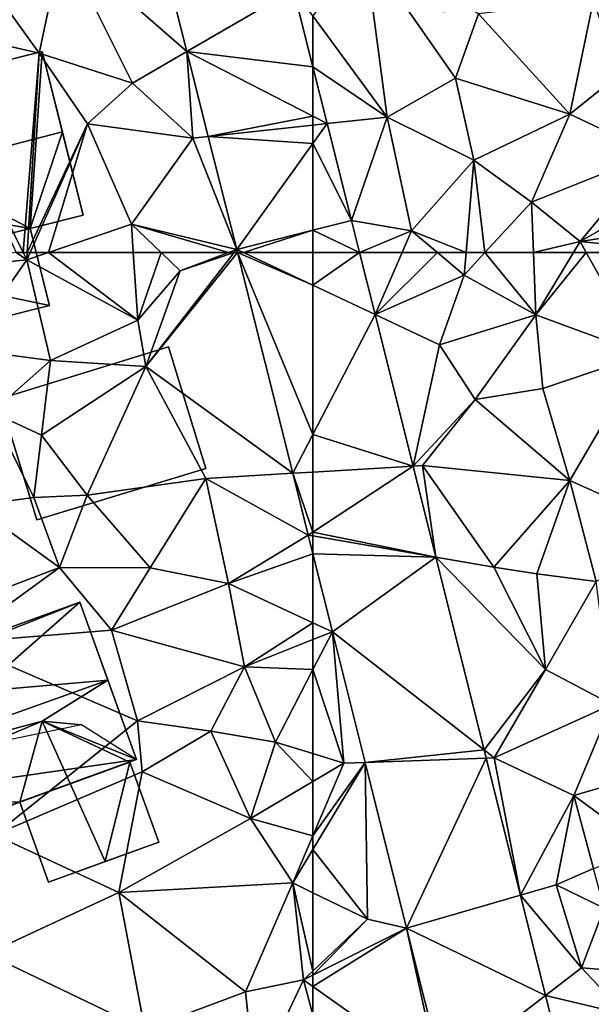
# Model space of a CAD drawing. Extents: x -1000 to 43, y -1020 to 15.
# Drawn here: x -890 to -861, y -663 to -613 of the extents above; entities that cross this region are included whole.
import ezdxf

# ---------------------------------------------------------------- set-up
doc = ezdxf.new("R2010")
doc.units = 0
doc.header["$MEASUREMENT"] = 0
for name, color, linetype in [('Bygninger_LOD2', 1, 'Continuous'), ('Terraen', 33, 'Continuous'), ('Terraen_vej', 33, 'Continuous')]:
    doc.layers.add(name, color=color, linetype=linetype)

# ---------------------------------------------------------------- blocks, each defined once
blk = doc.blocks.new('1km_6224_572_Flyttet_X-573000m_Y-6225000m_ACAD_1_FMEBLOCK5')
at = {"layer": 'Terraen', "color": 9, "true_color": 0xbbbbbb}
for points in [[(-57.98, 62.5, 35.532), (-60.134, 62.5, 35.546), (-59.349, 59.366, 35.425)], [(-59.349, 59.366, 35.425), (-54.84, 61.36, 35.79), (-56.194, 62.5, 35.678)], [(-57.98, 62.5, 35.532), (-59.349, 59.366, 35.425), (-56.194, 62.5, 35.678)], [(-56.194, 62.5, 35.678), (-54.84, 61.36, 35.79), (-54.744, 62.5, 35.78)], [(-54.744, 62.5, 35.78), (-54.84, 61.36, 35.79), (-53.783, 62.5, 35.679)], [(-53.783, 62.5, 35.679), (-54.84, 61.36, 35.79), (-51.21, 59.35, 34.9)], [(-53.783, 62.5, 35.679), (-51.21, 59.35, 34.9), (-51.326, 62.5, 35.193)], [(-51.326, 62.5, 35.193), (-51.21, 59.35, 34.9), (-49.308, 62.5, 35.146)], [(-49.308, 62.5, 35.146), (-51.21, 59.35, 34.9), (-48.656, 62.5, 35.161)], [(-51.21, 59.35, 34.9), (-45.76, 57.33, 34.89), (-48.656, 62.5, 35.161)], [(-48.656, 62.5, 35.161), (-45.76, 57.33, 34.89), (-43.537, 62.5, 35.147)], [(-59.349, 59.366, 35.425), (-59.349, 59.366, 35.425), (-54.84, 61.36, 35.79)], [(-56.08, 57.83, 35.27), (-54.84, 61.36, 35.79), (-59.349, 59.366, 35.425)], [(-56.08, 57.83, 35.27), (-51.21, 59.35, 34.9), (-54.84, 61.36, 35.79)], [(-57.425, 51.682, 35.127), (-56.08, 57.83, 35.27), (-59.349, 59.366, 35.425)], [(-59.349, 59.366, 35.425), (-56.08, 57.83, 35.27), (-59.349, 59.366, 35.425)], [(-54.28, 55.05, 35.19), (-51.21, 59.35, 34.9), (-56.08, 57.83, 35.27)], [(-54.28, 55.05, 35.19), (-50.85, 55.61, 34.86), (-51.21, 59.35, 34.9)], [(-45.76, 57.33, 34.89), (-51.21, 59.35, 34.9), (-50.85, 55.61, 34.86)], [(-54.28, 55.05, 35.19), (-56.08, 57.83, 35.27), (-57.425, 51.682, 35.127)], [(-49.48, 50.95, 34.82), (-45.76, 57.33, 34.89), (-50.85, 55.61, 34.86)], [(-43.62, 48.33, 34.88), (-45.76, 57.33, 34.89), (-49.48, 50.95, 34.82)], [(-49.48, 50.95, 34.82), (-50.85, 55.61, 34.86), (-54.28, 55.05, 35.19)], [(-57.425, 51.682, 35.127), (-54.28, 55.05, 35.19), (-57.425, 51.682, 35.127)], [(-56.95, 51.71, 34.88), (-54.28, 55.05, 35.19), (-57.425, 51.682, 35.127)], [(-49.48, 50.95, 34.82), (-54.28, 55.05, 35.19), (-56.95, 51.71, 34.88)], [(-56.271, 47.077, 34.949), (-56.95, 51.71, 34.88), (-57.425, 51.682, 35.127)], [(-57.425, 51.682, 35.127), (-56.95, 51.71, 34.88), (-57.425, 51.682, 35.127)], [(-53.33, 46.57, 34.75), (-56.95, 51.71, 34.88), (-56.271, 47.077, 34.949)], [(-53.33, 46.57, 34.75), (-49.48, 50.95, 34.82), (-56.95, 51.71, 34.88)], [(-53.33, 46.57, 34.75), (-51.16, 46.23, 35.11), (-49.48, 50.95, 34.82)], [(-48.16, 45.85, 34.81), (-49.48, 50.95, 34.82), (-51.16, 46.23, 35.11)], [(-48.16, 45.85, 34.81), (-43.62, 48.33, 34.88), (-49.48, 50.95, 34.82)], [(-61.51, 43.299, 34.769), (-62.5, 47.25, 34.942), (-62.5, 43.758, 34.762)], [(-56.271, 47.077, 34.949), (-53.33, 46.57, 34.75), (-56.271, 47.077, 34.949)], [(-53.828, 37.323, 34.571), (-50.72, 41.39, 34.91), (-56.271, 47.077, 34.949)], [(-56.271, 47.077, 34.949), (-50.72, 41.39, 34.91), (-53.33, 46.57, 34.75)], [(-56.271, 47.077, 34.949), (-53.33, 46.57, 34.75), (-56.271, 47.077, 34.949)], [(-50.72, 41.39, 34.91), (-51.16, 46.23, 35.11), (-53.33, 46.57, 34.75)], [(-50.72, 41.39, 34.91), (-48.16, 45.85, 34.81), (-51.16, 46.23, 35.11)], [(-47.36, 39.62, 34.85), (-48.16, 45.85, 34.81), (-50.72, 41.39, 34.91)], [(-62.5, 42.903, 34.736), (-61.51, 43.299, 34.769), (-62.5, 43.758, 34.762)], [(-60.93, 36.65, 34.27), (-61.51, 43.299, 34.769), (-62.5, 41.385, 34.588)], [(-62.5, 41.385, 34.588), (-61.51, 43.299, 34.769), (-62.5, 42.903, 34.736)], [(-61.51, 43.299, 34.769), (-60.93, 36.65, 34.27), (-59.855, 36.688, 34.48)], [(-62.5, 37.13, 34.256), (-60.93, 36.65, 34.27), (-62.5, 41.385, 34.588)], [(-53.31, 36.92, 34.2), (-50.72, 41.39, 34.91), (-53.828, 37.323, 34.571)], [(-53.31, 36.92, 34.2), (-47.36, 39.62, 34.85), (-50.72, 41.39, 34.91)], [(-53.31, 36.92, 34.2), (-49.29, 35.01, 34.44), (-47.36, 39.62, 34.85)], [(-44.36, 36.45, 34.64), (-47.36, 39.62, 34.85), (-49.29, 35.01, 34.44)], [(-62.5, 37.13, 34.256), (-62.5, 35.717, 34.091), (-60.93, 36.65, 34.27)], [(-53.724, 36.905, 34.555), (-53.31, 36.92, 34.2), (-53.828, 37.323, 34.571)], [(-53.828, 37.323, 34.571), (-53.31, 36.92, 34.2), (-53.828, 37.323, 34.571)], [(-51.985, 29.966, 34.286), (-53.31, 36.92, 34.2), (-53.724, 36.905, 34.555)], [(-49.29, 35.01, 34.44), (-53.31, 36.92, 34.2), (-51.985, 29.966, 34.286)], [(-62.5, 32.971, 33.955), (-62.5, 32.28, 33.953), (-59.855, 36.688, 34.48)], [(-62.5, 32.971, 33.955), (-59.855, 36.688, 34.48), (-60.93, 36.65, 34.27)], [(-59.73, 28.74, 33.98), (-59.855, 36.688, 34.48), (-62.5, 32.28, 33.953)], [(-62.5, 35.717, 34.091), (-62.5, 32.971, 33.955), (-60.93, 36.65, 34.27)], [(-59.855, 36.688, 34.48), (-59.73, 28.74, 33.98), (-57.751, 28.291, 34.113)], [(-45.56, 32.27, 34.25), (-44.36, 36.45, 34.64), (-49.29, 35.01, 34.44)], [(-51.985, 29.966, 34.286), (-49.29, 35.01, 34.44), (-51.985, 29.966, 34.286)], [(-50.18, 30.49, 34.25), (-49.29, 35.01, 34.44), (-51.985, 29.966, 34.286)], [(-50.18, 30.49, 34.25), (-48.29, 31.31, 34.05), (-49.29, 35.01, 34.44)], [(-48.29, 31.31, 34.05), (-45.56, 32.27, 34.25), (-49.29, 35.01, 34.44)], [(-62.5, 30.085, 33.812), (-59.73, 28.74, 33.98), (-62.5, 32.28, 33.953)], [(-47.74, 29.3, 34.9), (-48.29, 31.31, 34.05), (-50.18, 30.49, 34.25)], [(-51.985, 29.966, 34.286), (-50.18, 30.49, 34.25), (-51.985, 29.966, 34.286)], [(-51.985, 29.966, 34.286), (-48.89, 26.28, 34.33), (-50.18, 30.49, 34.25)], [(-51.985, 29.966, 34.286), (-50.18, 30.49, 34.25), (-51.985, 29.966, 34.286)], [(-48.89, 26.28, 34.33), (-47.74, 29.3, 34.9), (-50.18, 30.49, 34.25)], [(-62.5, 30.085, 33.812), (-62.5, 26.123, 33.954), (-59.73, 28.74, 33.98)], [(-50.712, 24.88, 34.089), (-48.89, 26.28, 34.33), (-51.985, 29.966, 34.286)], [(-48.89, 26.28, 34.33), (-45.07, 25.98, 34.74), (-47.74, 29.3, 34.9)], [(-57.751, 28.291, 34.113), (-59.73, 28.74, 33.98), (-62.5, 25.911, 33.965)], [(-59.73, 28.74, 33.98), (-62.5, 26.123, 33.954), (-62.5, 25.911, 33.965)], [(-62.5, 25.331, 33.93), (-56.12, 20.82, 33.67), (-57.751, 28.291, 34.113)], [(-62.5, 25.331, 33.93), (-57.751, 28.291, 34.113), (-62.5, 25.911, 33.965)], [(-57.751, 28.291, 34.113), (-56.12, 20.82, 33.67), (-55.898, 20.893, 33.789)], [(-50.712, 24.88, 34.089), (-46.66, 23.93, 33.97), (-48.89, 26.28, 34.33)], [(-50.712, 24.88, 34.089), (-48.89, 26.28, 34.33), (-50.712, 24.88, 34.089)], [(-46.66, 23.93, 33.97), (-45.07, 25.98, 34.74), (-48.89, 26.28, 34.33)], [(-62.5, 23.901, 33.881), (-56.12, 20.82, 33.67), (-62.5, 25.331, 33.93)], [(-49.64, 20.602, 33.923), (-46.66, 23.93, 33.97), (-50.712, 24.88, 34.089)]]:
    blk.add_polyline3d(points, close=True, dxfattribs=at)
blk = doc.blocks.new('1km_6224_572_Flyttet_X-573000m_Y-6225000m_ACAD_1_FMEBLOCK9')
at = {"layer": 'Terraen', "color": 9, "true_color": 0xbbbbbb}
for points in [[(54.197, -44.707, 36.536), (49.82, -46.82, 36.2), (56.115, -52.321, 36.139)], [(48.64, -52.4, 35.84), (49.82, -46.82, 36.2), (45.26, -47.71, 35.84)], [(53.36, -53.92, 36.06), (49.82, -46.82, 36.2), (48.64, -52.4, 35.84)], [(56.115, -52.321, 36.139), (49.82, -46.82, 36.2), (53.36, -53.92, 36.06)], [(48.64, -52.4, 35.84), (45.26, -47.71, 35.84), (42.12, -50.9, 35.76)], [(62.5, -50.526, 36.165), (61.514, -49.189, 36.245), (62.5, -53.103, 36.032)], [(47.828, -62.5, 35.469), (48.64, -52.4, 35.84), (42.12, -50.9, 35.76)], [(47.467, -62.5, 35.466), (47.828, -62.5, 35.469), (42.12, -50.9, 35.76)], [(56.115, -52.321, 36.139), (53.36, -53.92, 36.06), (56.41, -56.71, 35.79)], [(56.115, -52.321, 36.139), (56.41, -56.71, 35.79), (57.2, -56.624, 35.915)], [(47.828, -62.5, 35.469), (48.032, -62.5, 35.473), (48.64, -52.4, 35.84)], [(48.032, -62.5, 35.473), (51.08, -55.99, 35.77), (48.64, -52.4, 35.84)], [(53.36, -53.92, 36.06), (48.64, -52.4, 35.84), (51.08, -55.99, 35.77)], [(56.41, -56.71, 35.79), (53.36, -53.92, 36.06), (51.08, -55.99, 35.77)], [(48.032, -62.5, 35.473), (48.175, -62.5, 35.477), (51.08, -55.99, 35.77)], [(48.175, -62.5, 35.477), (49.099, -62.5, 35.509), (51.08, -55.99, 35.77)], [(49.099, -62.5, 35.509), (53.31, -61.07, 35.7), (51.08, -55.99, 35.77)], [(53.31, -61.07, 35.7), (56.41, -56.71, 35.79), (51.08, -55.99, 35.77)], [(53.31, -61.07, 35.7), (58.64, -62.341, 35.617), (56.41, -56.71, 35.79)], [(57.2, -56.624, 35.915), (56.41, -56.71, 35.79), (58.64, -62.341, 35.617)], [(49.099, -62.5, 35.509), (53.404, -62.5, 35.656), (53.31, -61.07, 35.7)], [(54.807, -62.5, 35.645), (58.223, -62.5, 35.616), (53.31, -61.07, 35.7)], [(58.223, -62.5, 35.616), (58.64, -62.341, 35.617), (53.31, -61.07, 35.7)], [(53.404, -62.5, 35.656), (54.807, -62.5, 35.645), (53.31, -61.07, 35.7)], [(58.223, -62.5, 35.616), (58.517, -62.5, 35.607), (58.64, -62.341, 35.617)], [(58.517, -62.5, 35.607), (58.68, -62.5, 35.61), (58.64, -62.341, 35.617)]]:
    blk.add_polyline3d(points, close=True, dxfattribs=at)
blk = doc.blocks.new('1km_6224_572_Flyttet_X-573000m_Y-6225000m_ACAD_1_FMEBLOCK19')
at = {"layer": 'Terraen_vej', "color": 251, "true_color": 0x555555}
for points in [[(-60.134, 62.5, 35.546), (-62.5, 62.5, 35.571), (-62.5, 60.846, 35.511)], [(-60.134, 62.5, 35.546), (-62.5, 60.846, 35.511), (-59.349, 59.366, 35.425)], [(-59.349, 59.366, 35.425), (-60.134, 62.5, 35.546), (-59.349, 59.366, 35.425)], [(-59.349, 59.366, 35.425), (-60.134, 62.5, 35.546), (-60.134, 62.5, 35.546)], [(-62.5, 53.288, 35.195), (-59.349, 59.366, 35.425), (-62.5, 60.846, 35.511)], [(-62.5, 53.288, 35.195), (-57.425, 51.682, 35.127), (-59.349, 59.366, 35.425)], [(-59.349, 59.366, 35.425), (-59.349, 59.366, 35.425), (-59.349, 59.366, 35.425)], [(-57.425, 51.682, 35.127), (-59.349, 59.366, 35.425), (-59.349, 59.366, 35.425)], [(-57.425, 51.682, 35.127), (-59.349, 59.366, 35.425), (-57.425, 51.682, 35.127)], [(-59.349, 59.366, 35.425), (-59.349, 59.366, 35.425), (-59.349, 59.366, 35.425)], [(-62.5, 53.288, 35.195), (-62.5, 51.381, 35.122), (-57.425, 51.682, 35.127)], [(-62.5, 51.381, 35.122), (-62.5, 48.347, 34.99), (-57.425, 51.682, 35.127)], [(-56.271, 47.077, 34.949), (-57.425, 51.682, 35.127), (-62.5, 48.347, 34.99)], [(-57.425, 51.682, 35.127), (-57.425, 51.682, 35.127), (-57.425, 51.682, 35.127)], [(-56.271, 47.077, 34.949), (-57.425, 51.682, 35.127), (-57.425, 51.682, 35.127)], [(-56.271, 47.077, 34.949), (-57.425, 51.682, 35.127), (-56.271, 47.077, 34.949)], [(-57.425, 51.682, 35.127), (-57.425, 51.682, 35.127), (-57.425, 51.682, 35.127)], [(-62.5, 48.152, 34.982), (-56.271, 47.077, 34.949), (-62.5, 48.347, 34.99)], [(-62.5, 48.152, 34.982), (-62.5, 47.25, 34.942), (-56.271, 47.077, 34.949)], [(-62.5, 47.25, 34.942), (-61.51, 43.299, 34.769), (-56.271, 47.077, 34.949)], [(-61.51, 43.299, 34.769), (-53.828, 37.323, 34.571), (-56.271, 47.077, 34.949)], [(-56.271, 47.077, 34.949), (-56.271, 47.077, 34.949), (-56.271, 47.077, 34.949)], [(-53.828, 37.323, 34.571), (-56.271, 47.077, 34.949), (-53.828, 37.323, 34.571)], [(-56.271, 47.077, 34.949), (-56.271, 47.077, 34.949), (-53.828, 37.323, 34.571)], [(-56.271, 47.077, 34.949), (-56.271, 47.077, 34.949), (-56.271, 47.077, 34.949)], [(-59.855, 36.688, 34.48), (-53.828, 37.323, 34.571), (-61.51, 43.299, 34.769)], [(-59.855, 36.688, 34.48), (-53.724, 36.905, 34.555), (-53.828, 37.323, 34.571)], [(-57.751, 28.291, 34.113), (-53.724, 36.905, 34.555), (-59.855, 36.688, 34.48)], [(-57.751, 28.291, 34.113), (-51.985, 29.966, 34.286), (-53.724, 36.905, 34.555)], [(-53.724, 36.905, 34.555), (-53.828, 37.323, 34.571), (-53.724, 36.905, 34.555)], [(-53.828, 37.323, 34.571), (-53.828, 37.323, 34.571), (-53.724, 36.905, 34.555)], [(-53.828, 37.323, 34.571), (-53.828, 37.323, 34.571), (-53.828, 37.323, 34.571)], [(-51.985, 29.966, 34.286), (-53.724, 36.905, 34.555), (-53.724, 36.905, 34.555)], [(-51.985, 29.966, 34.286), (-53.724, 36.905, 34.555), (-51.985, 29.966, 34.286)], [(-57.751, 28.291, 34.113), (-50.712, 24.88, 34.089), (-51.985, 29.966, 34.286)], [(-51.985, 29.966, 34.286), (-51.985, 29.966, 34.286), (-51.985, 29.966, 34.286)], [(-51.985, 29.966, 34.286), (-51.985, 29.966, 34.286), (-51.985, 29.966, 34.286)], [(-50.712, 24.88, 34.089), (-51.985, 29.966, 34.286), (-50.712, 24.88, 34.089)], [(-51.985, 29.966, 34.286), (-51.985, 29.966, 34.286), (-50.712, 24.88, 34.089)], [(-51.985, 29.966, 34.286), (-51.985, 29.966, 34.286), (-51.985, 29.966, 34.286)], [(-55.898, 20.893, 33.789), (-50.712, 24.88, 34.089), (-57.751, 28.291, 34.113)], [(-55.898, 20.893, 33.789), (-49.64, 20.602, 33.923), (-50.712, 24.88, 34.089)], [(-49.64, 20.602, 33.923), (-50.712, 24.88, 34.089), (-50.712, 24.88, 34.089)], [(-50.712, 24.88, 34.089), (-50.712, 24.88, 34.089), (-50.712, 24.88, 34.089)]]:
    blk.add_polyline3d(points, close=True, dxfattribs=at)
blk = doc.blocks.new('1km_6224_572_Flyttet_X-573000m_Y-6225000m_ACAD_1_FMEBLOCK21')
at = {"layer": 'Terraen', "color": 9, "true_color": 0xbbbbbb}
for points in [[(38.52, 61.16, 35.52), (48.01, 62.13, 35.46), (47.467, 62.5, 35.466)], [(47.467, 62.5, 35.466), (48.01, 62.13, 35.46), (47.828, 62.5, 35.469)], [(47.828, 62.5, 35.469), (48.01, 62.13, 35.46), (48.032, 62.5, 35.473)], [(48.032, 62.5, 35.473), (48.01, 62.13, 35.46), (48.175, 62.5, 35.477)], [(48.175, 62.5, 35.477), (48.01, 62.13, 35.46), (49.099, 62.5, 35.509)], [(49.099, 62.5, 35.509), (48.01, 62.13, 35.46), (53.63, 59.07, 35.55)], [(49.099, 62.5, 35.509), (53.63, 59.07, 35.55), (53.404, 62.5, 35.656)], [(53.404, 62.5, 35.656), (53.63, 59.07, 35.55), (54.807, 62.5, 35.645)], [(53.63, 59.07, 35.55), (55.78, 61.57, 35.61), (54.807, 62.5, 35.645)], [(55.78, 61.57, 35.61), (54.04, 56.73, 35.26), (58.517, 62.5, 35.607)], [(58.68, 62.5, 35.61), (58.517, 62.5, 35.607), (54.04, 56.73, 35.26)], [(58.68, 62.5, 35.61), (54.04, 56.73, 35.26), (61.48, 51.321, 35.12)], [(54.807, 62.5, 35.645), (55.78, 61.57, 35.61), (58.223, 62.5, 35.616)], [(58.223, 62.5, 35.616), (55.78, 61.57, 35.61), (58.517, 62.5, 35.607)], [(48.01, 62.13, 35.46), (38.52, 61.16, 35.52), (44.84, 57.61, 35.52)], [(49.21, 57.04, 35.39), (48.01, 62.13, 35.46), (44.84, 57.61, 35.52)], [(49.21, 57.04, 35.39), (53.63, 59.07, 35.55), (48.01, 62.13, 35.46)], [(54.04, 56.73, 35.26), (55.78, 61.57, 35.61), (53.63, 59.07, 35.55)], [(54.04, 56.73, 35.26), (53.63, 59.07, 35.55), (49.21, 57.04, 35.39)], [(49.21, 57.04, 35.39), (44.84, 57.61, 35.52), (46.24, 54.42, 34.92)], [(48.76, 53.26, 35.23), (49.21, 57.04, 35.39), (46.24, 54.42, 34.92)], [(48.76, 53.26, 35.23), (54.04, 56.73, 35.26), (49.21, 57.04, 35.39)], [(51.06, 50.21, 35.07), (54.04, 56.73, 35.26), (48.76, 53.26, 35.23)], [(51.06, 50.21, 35.07), (57.08, 51.06, 35.05), (54.04, 56.73, 35.26)], [(61.48, 51.321, 35.12), (54.04, 56.73, 35.26), (57.08, 51.06, 35.05)], [(48.37, 50.1, 34.96), (46.24, 54.42, 34.92), (45.31, 49.69, 34.56)], [(48.37, 50.1, 34.96), (48.76, 53.26, 35.23), (46.24, 54.42, 34.92)], [(48.37, 50.1, 34.96), (51.06, 50.21, 35.07), (48.76, 53.26, 35.23)], [(54.25, 46.53, 34.49), (57.08, 51.06, 35.05), (51.06, 50.21, 35.07)], [(58.23, 45.74, 34.73), (57.08, 51.06, 35.05), (54.25, 46.53, 34.49)], [(61.48, 51.321, 35.12), (57.08, 51.06, 35.05), (62.264, 48.192, 34.984)], [(62.264, 48.192, 34.984), (57.08, 51.06, 35.05), (58.23, 45.74, 34.73)], [(49.66, 46.56, 34.37), (48.37, 50.1, 34.96), (45.31, 49.69, 34.56)], [(49.66, 46.56, 34.37), (51.06, 50.21, 35.07), (48.37, 50.1, 34.96)], [(54.25, 46.53, 34.49), (51.06, 50.21, 35.07), (49.66, 46.56, 34.37)], [(49.66, 46.56, 34.37), (45.31, 49.69, 34.56), (43.91, 44.36, 34.13)], [(62.5, 47.25, 34.942), (62.264, 48.192, 34.984), (58.23, 45.74, 34.73)], [(62.5, 43.758, 34.762), (62.5, 47.25, 34.942), (58.23, 45.74, 34.73)], [(49.66, 46.56, 34.37), (43.91, 44.36, 34.13), (44.42, 42.74, 33.46)], [(52.3, 43.38, 34.31), (49.66, 46.56, 34.37), (44.42, 42.74, 33.46)], [(52.3, 43.38, 34.31), (54.25, 46.53, 34.49), (49.66, 46.56, 34.37)], [(52.3, 43.38, 34.31), (58.23, 45.74, 34.73), (54.25, 46.53, 34.49)], [(59.04, 41.52, 34.62), (58.23, 45.74, 34.73), (52.3, 43.38, 34.31)], [(62.5, 43.758, 34.762), (58.23, 45.74, 34.73), (59.04, 41.52, 34.62)], [(53.62, 38.79, 34.3), (52.3, 43.38, 34.31), (44.42, 42.74, 33.46)], [(53.62, 38.79, 34.3), (59.04, 41.52, 34.62), (52.3, 43.38, 34.31)], [(62.5, 42.903, 34.736), (62.5, 43.758, 34.762), (59.04, 41.52, 34.62)], [(62.5, 41.385, 34.588), (62.5, 42.903, 34.736), (59.04, 41.52, 34.62)], [(53.62, 38.79, 34.3), (44.42, 42.74, 33.46), (46.38, 33.01, 33.68)], [(53.62, 38.79, 34.3), (57.33, 38.27, 34.16), (59.04, 41.52, 34.62)], [(60.6, 37.71, 34.24), (59.04, 41.52, 34.62), (57.33, 38.27, 34.16)], [(62.5, 41.385, 34.588), (59.04, 41.52, 34.62), (60.6, 37.71, 34.24)], [(62.5, 37.13, 34.256), (62.5, 41.385, 34.588), (60.6, 37.71, 34.24)], [(53.86, 36.21, 33.8), (53.62, 38.79, 34.3), (46.38, 33.01, 33.68)], [(53.86, 36.21, 33.8), (57.33, 38.27, 34.16), (53.62, 38.79, 34.3)], [(59.34, 33.84, 33.73), (57.33, 38.27, 34.16), (53.86, 36.21, 33.8)], [(59.34, 33.84, 33.73), (60.6, 37.71, 34.24), (57.33, 38.27, 34.16)], [(62.5, 35.717, 34.091), (60.6, 37.71, 34.24), (59.34, 33.84, 33.73)], [(62.5, 35.717, 34.091), (62.5, 37.13, 34.256), (60.6, 37.71, 34.24)], [(52.67, 30.1, 33.57), (53.86, 36.21, 33.8), (46.38, 33.01, 33.68)], [(52.67, 30.1, 33.57), (59.34, 33.84, 33.73), (53.86, 36.21, 33.8)], [(62.5, 35.717, 34.091), (59.34, 33.84, 33.73), (62.5, 32.971, 33.955)], [(61.48, 30.58, 33.75), (59.34, 33.84, 33.73), (52.67, 30.1, 33.57)], [(59.34, 33.84, 33.73), (61.48, 30.58, 33.75), (62.5, 32.971, 33.955)], [(52.67, 30.1, 33.57), (46.38, 33.01, 33.68), (45.99, 26.99, 33.58)], [(62.5, 32.971, 33.955), (61.48, 30.58, 33.75), (62.5, 32.28, 33.953)], [(62.5, 30.085, 33.812), (62.5, 32.28, 33.953), (61.48, 30.58, 33.75)], [(59.08, 25.07, 33.62), (61.48, 30.58, 33.75), (52.67, 30.1, 33.57)], [(62.02, 25.67, 33.95), (61.48, 30.58, 33.75), (59.08, 25.07, 33.62)], [(62.5, 30.085, 33.812), (61.48, 30.58, 33.75), (62.5, 26.123, 33.954)], [(61.48, 30.58, 33.75), (62.02, 25.67, 33.95), (62.5, 26.123, 33.954)], [(53.98, 23.16, 33.51), (52.67, 30.1, 33.57), (45.99, 26.99, 33.58)], [(53.98, 23.16, 33.51), (59.08, 25.07, 33.62), (52.67, 30.1, 33.57)], [(53.98, 23.16, 33.51), (45.99, 26.99, 33.58), (46.36, 19.02, 33.44)], [(62.5, 26.123, 33.954), (62.02, 25.67, 33.95), (62.5, 25.911, 33.965)], [(59.57, 20.5, 33.76), (62.02, 25.67, 33.95), (59.08, 25.07, 33.62)], [(62.5, 23.901, 33.881), (62.02, 25.67, 33.95), (59.57, 20.5, 33.76)], [(62.5, 25.331, 33.93), (62.5, 25.911, 33.965), (62.02, 25.67, 33.95)], [(62.5, 23.901, 33.881), (62.5, 25.331, 33.93), (62.02, 25.67, 33.95)], [(59.57, 20.5, 33.76), (59.08, 25.07, 33.62), (53.98, 23.16, 33.51)]]:
    blk.add_polyline3d(points, close=True, dxfattribs=at)
blk = doc.blocks.new('1km_6224_572_Flyttet_X-573000m_Y-6225000m_ACAD_1_FMEBLOCK35')
at = {"layer": 'Terraen_vej', "color": 251, "true_color": 0x555555}
for points in [[(62.5, 60.846, 35.511), (58.68, 62.5, 35.61), (62.5, 53.288, 35.195)], [(62.5, 60.846, 35.511), (58.979, 62.5, 35.607), (58.68, 62.5, 35.61)], [(62.5, 53.288, 35.195), (58.68, 62.5, 35.61), (61.48, 51.321, 35.12)], [(62.5, 60.846, 35.511), (62.5, 62.5, 35.571), (58.979, 62.5, 35.607)], [(61.48, 51.321, 35.12), (62.5, 51.381, 35.122), (62.5, 53.288, 35.195)], [(62.5, 48.347, 34.99), (62.5, 51.381, 35.122), (61.48, 51.321, 35.12)], [(62.264, 48.192, 34.984), (62.5, 48.347, 34.99), (61.48, 51.321, 35.12)], [(62.264, 48.192, 34.984), (62.5, 48.152, 34.982), (62.5, 48.347, 34.99)], [(62.5, 47.25, 34.942), (62.5, 48.152, 34.982), (62.264, 48.192, 34.984)]]:
    blk.add_polyline3d(points, close=True, dxfattribs=at)
blk = doc.blocks.new('1km_6224_572_Flyttet_X-573000m_Y-6225000m_ACAD_1_FMEBLOCK94')
at = {"layer": 'Terraen_vej', "color": 251, "true_color": 0x555555}
for points in [[(-61.777, -55.971, 35.876), (-62.5, -53.103, 36.032), (-62.5, -55.6, 35.903)], [(-61.777, -55.971, 35.876), (-62.5, -55.6, 35.903), (-62.5, -56.049, 35.881)], [(-61.777, -55.971, 35.876), (-62.5, -56.049, 35.881), (-62.5, -56.975, 35.835)], [(-60.541, -60.877, 35.609), (-61.777, -55.971, 35.876), (-62.5, -56.975, 35.835)], [(-62.5, -61.37, 35.612), (-60.541, -60.877, 35.609), (-62.5, -56.975, 35.835)], [(-62.5, -61.37, 35.612), (-60.134, -62.5, 35.546), (-60.541, -60.877, 35.609)], [(-60.134, -62.5, 35.546), (-60.54, -60.881, 35.609), (-60.541, -60.877, 35.609)], [(-60.134, -62.5, 35.546), (-60.54, -60.881, 35.609), (-60.134, -62.5, 35.546)], [(-62.5, -61.37, 35.612), (-62.5, -62.5, 35.571), (-60.134, -62.5, 35.546)]]:
    blk.add_polyline3d(points, close=True, dxfattribs=at)
blk = doc.blocks.new('1km_6224_572_Flyttet_X-573000m_Y-6225000m_ACAD_1_FMEBLOCK117')
at = {"layer": 'Terraen_vej', "color": 251, "true_color": 0x555555}
for points in [[(56.115, -52.321, 36.139), (61.514, -49.189, 36.245), (54.197, -44.707, 36.536)], [(56.115, -52.321, 36.139), (62.5, -53.103, 36.032), (61.514, -49.189, 36.245)], [(56.115, -52.321, 36.139), (62.5, -55.6, 35.903), (62.5, -53.103, 36.032)], [(62.5, -55.6, 35.903), (56.115, -52.321, 36.139), (57.2, -56.624, 35.915)], [(62.5, -55.6, 35.903), (57.2, -56.624, 35.915), (62.5, -56.049, 35.881)], [(62.5, -56.975, 35.835), (62.5, -56.049, 35.881), (57.2, -56.624, 35.915)], [(58.64, -62.341, 35.617), (62.5, -56.975, 35.835), (57.2, -56.624, 35.915)], [(58.64, -62.341, 35.617), (62.5, -61.37, 35.612), (62.5, -56.975, 35.835)], [(58.979, -62.5, 35.607), (62.5, -61.37, 35.612), (58.64, -62.341, 35.617)], [(62.5, -62.5, 35.571), (62.5, -61.37, 35.612), (58.979, -62.5, 35.607)], [(58.979, -62.5, 35.607), (58.64, -62.341, 35.617), (58.68, -62.5, 35.61)]]:
    blk.add_polyline3d(points, close=True, dxfattribs=at)
blk = doc.blocks.new('1km_6224_572_Flyttet_X-573000m_Y-6225000m_ACAD_1_FMEBLOCK125')
at = {"layer": 'Terraen', "color": 9, "true_color": 0xbbbbbb}
for points in [[(-62.5, -50.526, 36.165), (-58.73, -55.64, 35.86), (-59.87, -47.09, 36.34)], [(-55.27, -53.68, 36.08), (-54.12, -50.41, 36.4), (-59.87, -47.09, 36.34)], [(-58.73, -55.64, 35.86), (-55.27, -53.68, 36.08), (-59.87, -47.09, 36.34)], [(-49.49, -55.49, 35.94), (-48.29, -49.7, 36.43), (-54.12, -50.41, 36.4)], [(-49.49, -55.49, 35.94), (-47.02, -53.52, 36.18), (-48.29, -49.7, 36.43)], [(-62.5, -50.526, 36.165), (-62.5, -53.103, 36.032), (-58.73, -55.64, 35.86)], [(-49.49, -55.49, 35.94), (-54.12, -50.41, 36.4), (-55.27, -53.68, 36.08)], [(-62.5, -53.103, 36.032), (-61.777, -55.971, 35.876), (-58.73, -55.64, 35.86)], [(-58.73, -55.64, 35.86), (-54.35, -57.82, 35.74), (-55.27, -53.68, 36.08)], [(-54.35, -57.82, 35.74), (-49.49, -55.49, 35.94), (-55.27, -53.68, 36.08)], [(-45.27, -57.49, 35.55), (-47.02, -53.52, 36.18), (-49.49, -55.49, 35.94)], [(-60.541, -60.877, 35.609), (-58.73, -55.64, 35.86), (-61.777, -55.971, 35.876)], [(-57.5, -61.4, 35.57), (-58.73, -55.64, 35.86), (-60.541, -60.877, 35.609)], [(-57.5, -61.4, 35.57), (-54.35, -57.82, 35.74), (-58.73, -55.64, 35.86)], [(-51.42, -59.95, 35.43), (-49.49, -55.49, 35.94), (-54.35, -57.82, 35.74)], [(-51.42, -59.95, 35.43), (-45.27, -57.49, 35.55), (-49.49, -55.49, 35.94)], [(-54.744, -62.5, 35.78), (-54.35, -57.82, 35.74), (-57.5, -61.4, 35.57)], [(-54.744, -62.5, 35.78), (-53.783, -62.5, 35.679), (-54.35, -57.82, 35.74)], [(-53.783, -62.5, 35.679), (-51.42, -59.95, 35.43), (-54.35, -57.82, 35.74)], [(-51.42, -59.95, 35.43), (-48.97, -61.94, 35.19), (-45.27, -57.49, 35.55)], [(-48.97, -61.94, 35.19), (-44.73, -59.51, 35.56), (-45.27, -57.49, 35.55)], [(-48.97, -61.94, 35.19), (-42.9, -61.02, 35.22), (-44.73, -59.51, 35.56)], [(-53.783, -62.5, 35.679), (-51.326, -62.5, 35.193), (-51.42, -59.95, 35.43)], [(-51.326, -62.5, 35.193), (-48.97, -61.94, 35.19), (-51.42, -59.95, 35.43)], [(-60.54, -60.881, 35.609), (-57.5, -61.4, 35.57), (-60.541, -60.877, 35.609)], [(-60.54, -60.881, 35.609), (-60.134, -62.5, 35.546), (-57.5, -61.4, 35.57)], [(-43.537, -62.5, 35.147), (-42.9, -61.02, 35.22), (-48.97, -61.94, 35.19)], [(-60.134, -62.5, 35.546), (-57.98, -62.5, 35.532), (-57.5, -61.4, 35.57)], [(-57.98, -62.5, 35.532), (-56.194, -62.5, 35.678), (-57.5, -61.4, 35.57)], [(-56.194, -62.5, 35.678), (-54.744, -62.5, 35.78), (-57.5, -61.4, 35.57)], [(-51.326, -62.5, 35.193), (-49.308, -62.5, 35.146), (-48.97, -61.94, 35.19)], [(-49.308, -62.5, 35.146), (-48.656, -62.5, 35.161), (-48.97, -61.94, 35.19)], [(-48.656, -62.5, 35.161), (-43.537, -62.5, 35.147), (-48.97, -61.94, 35.19)]]:
    blk.add_polyline3d(points, close=True, dxfattribs=at)
blk = doc.blocks.new('building_9753')
at = {"layer": 'Bygninger_LOD2', "color": 16, "true_color": 0x7e0000}
for points in [[(4.925, 7.435, 35.9), (-6.995, 4.465, 35.55), (-6.995, 4.465, 37.91), (4.925, 7.435, 38.04)], [(-6.995, 4.465, 37.91), (4.925, 7.435, 38.04), (5.945, 3.375, 42.98), (-5.955, 0.295, 42.98)], [(-6.995, 4.465, 35.55), (4.925, 7.435, 35.9), (4.315, -1.515, 35.73)], [(4.315, -1.515, 35.73), (4.925, 7.435, 35.9), (6.995, -0.845, 35.67)], [(6.995, -0.845, 37.8), (4.925, 7.435, 35.9), (4.925, 7.435, 38.04)], [(6.995, -0.845, 37.8), (6.995, -0.845, 35.67), (4.925, 7.435, 35.9)], [(5.945, 3.375, 42.98), (6.995, -0.845, 37.8), (4.925, 7.435, 38.04)], [(-4.925, -3.825, 37.92), (-5.955, 0.295, 42.98), (-6.995, 4.465, 37.91)], [(-6.995, 4.465, 35.55), (-4.925, -3.825, 37.92), (-6.995, 4.465, 37.91)], [(-4.925, -3.825, 35.52), (-4.925, -3.825, 37.92), (-6.995, 4.465, 35.55)], [(-3.755, -3.535, 35.57), (-6.995, 4.465, 35.55), (4.315, -1.515, 35.73)], [(-4.925, -3.825, 35.52), (-6.995, 4.465, 35.55), (-3.755, -3.535, 35.57)], [(4.315, -1.515, 37.82), (-5.955, 0.295, 42.98), (5.945, 3.375, 42.98)], [(6.995, -0.845, 37.8), (4.315, -1.515, 37.82), (5.945, 3.375, 42.98)], [(-3.755, -3.535, 37.9), (-4.925, -3.825, 37.92), (-5.955, 0.295, 42.98)], [(4.315, -1.515, 37.82), (-3.755, -3.535, 37.9), (-5.955, 0.295, 42.98)], [(4.315, -1.515, 35.73), (6.995, -0.845, 35.67), (6.995, -0.845, 37.8), (4.315, -1.515, 37.82)], [(4.315, -1.515, 37.82), (-3.755, -3.535, 37.9), (-3.755, -3.535, 40.28), (4.315, -1.515, 40.26)], [(5.285, -5.415, 37.72), (-2.785, -7.435, 37.74), (-3.755, -3.535, 40.28), (4.315, -1.515, 40.26)], [(-3.755, -3.535, 35.57), (4.315, -1.515, 35.73), (5.285, -5.415, 35.49)], [(4.315, -1.515, 37.82), (4.315, -1.515, 40.26), (5.285, -5.415, 37.72)], [(4.315, -1.515, 35.73), (4.315, -1.515, 37.82), (5.285, -5.415, 37.72)], [(5.285, -5.415, 35.49), (4.315, -1.515, 35.73), (5.285, -5.415, 37.72)], [(-3.755, -3.535, 37.9), (-4.925, -3.825, 37.92), (-4.925, -3.825, 35.52), (-3.755, -3.535, 35.57)], [(-3.755, -3.535, 37.9), (-3.755, -3.535, 35.57), (-2.785, -7.435, 37.74)], [(-3.755, -3.535, 35.57), (-2.785, -7.435, 35.52), (-2.785, -7.435, 37.74)], [(-3.755, -3.535, 40.28), (-3.755, -3.535, 37.9), (-2.785, -7.435, 37.74)], [(5.285, -5.415, 35.49), (-2.785, -7.435, 35.52), (-3.755, -3.535, 35.57)], [(5.285, -5.415, 37.72), (-2.785, -7.435, 37.74), (-2.785, -7.435, 35.52), (5.285, -5.415, 35.49)]]:
    blk.add_3dface(points, dxfattribs=at)
blk = doc.blocks.new('building_81395')
at = {"layer": 'Bygninger_LOD2', "color": 16, "true_color": 0x7e0000}
for points in [[(-5.22, 1.76, 37.14), (3.34, 4.38, 37.41), (3.34, 4.38, 35.29), (-5.22, 1.76, 34.89)], [(3.34, 4.38, 37.41), (5.22, -1.77, 37.39), (-3.34, -4.38, 37.13), (-5.22, 1.76, 37.14)], [(-5.22, 1.76, 34.89), (3.34, 4.38, 35.29), (5.22, -1.77, 35.15), (-3.34, -4.38, 34.47)], [(3.34, 4.38, 37.41), (5.22, -1.77, 37.39), (5.22, -1.77, 35.15), (3.34, 4.38, 35.29)], [(-3.34, -4.38, 37.13), (-5.22, 1.76, 37.14), (-5.22, 1.76, 34.89), (-3.34, -4.38, 34.47)], [(5.22, -1.77, 37.39), (-3.34, -4.38, 37.13), (-3.34, -4.38, 34.47), (5.22, -1.77, 35.15)]]:
    blk.add_3dface(points, dxfattribs=at)
blk = doc.blocks.new('building_189447')
at = {"layer": 'Bygninger_LOD2', "color": 16, "true_color": 0x7e0000}
for points in [[(4.635, 7.08, 34.3), (-8.645, 2.27, 34.14), (-8.645, 2.27, 37.2), (4.635, 7.08, 37.14)], [(-8.495, 1.87, 37.64), (-8.645, 2.27, 37.2), (4.635, 7.08, 37.14)], [(-8.495, 1.87, 34.13), (-8.645, 2.27, 34.14), (4.635, 7.08, 34.3)], [(6.065, 3.14, 41.46), (-8.495, 1.87, 37.64), (4.635, 7.08, 37.14)], [(-6.755, -2.94, 33.69), (-8.495, 1.87, 34.13), (4.635, 7.08, 34.3)], [(7.515, -0.88, 33.95), (-6.755, -2.94, 33.69), (4.635, 7.08, 34.3)], [(4.635, 7.08, 34.3), (4.635, 7.08, 37.14), (6.065, 3.14, 41.46)], [(6.065, 3.14, 41.46), (4.635, 7.08, 34.3), (7.515, -0.88, 36.9)], [(7.515, -0.88, 36.9), (4.635, 7.08, 34.3), (7.515, -0.88, 33.95)], [(-7.245, -1.6, 41.44), (-8.495, 1.87, 37.64), (6.065, 3.14, 41.46)], [(-7.245, -1.6, 41.44), (6.065, 3.14, 41.46), (2.735, 1.07, 42.22)], [(6.065, 3.14, 41.46), (2.735, 1.07, 40.59), (2.735, 1.07, 42.22)], [(2.735, 1.07, 40.59), (6.065, 3.14, 41.46), (7.515, -0.88, 36.9)], [(-8.495, 1.87, 34.13), (-8.495, 1.87, 37.64), (-8.645, 2.27, 37.2)], [(-8.495, 1.87, 34.13), (-8.645, 2.27, 37.2), (-8.645, 2.27, 34.14)], [(-8.495, 1.87, 37.64), (-6.755, -2.94, 33.69), (-6.755, -2.94, 39.97)], [(-8.495, 1.87, 34.13), (-6.755, -2.94, 33.69), (-8.495, 1.87, 37.64)], [(-8.495, 1.87, 37.64), (-6.755, -2.94, 39.97), (-7.245, -1.6, 41.44)], [(4.721, 0.878, 41.913), (-7.245, -1.6, 41.44), (2.735, 1.07, 42.22)], [(-6.755, -2.94, 39.97), (-7.245, -1.6, 41.44), (2.735, 1.07, 40.59)], [(1.595, -3.03, 37.06), (-6.755, -2.94, 39.97), (2.735, 1.07, 40.59)], [(2.735, 1.07, 40.59), (5.925, -6.04, 41.4), (3.055, -7.08, 37.13), (1.595, -3.03, 37.06)], [(2.735, 1.07, 40.59), (5.925, -6.04, 41.4), (2.735, 1.07, 42.22)], [(2.735, 1.07, 40.59), (7.515, -0.88, 36.9), (4.721, 0.878, 41.913)], [(2.735, 1.07, 42.22), (7.175, -1.01, 37.4), (5.925, -6.04, 41.4)], [(7.515, -0.88, 36.9), (7.175, -1.01, 37.4), (2.735, 1.07, 42.22)], [(-5.755, -5.69, 33.33), (-6.755, -2.94, 33.69), (7.515, -0.88, 33.95)], [(7.515, -0.88, 36.9), (7.175, -1.01, 37.4), (7.171, -1, 33.934)], [(7.515, -0.88, 33.95), (7.515, -0.88, 36.9), (7.171, -1, 33.934)], [(7.175, -1.01, 33.91), (8.645, -5.06, 33.65), (3.055, -7.08, 33.59), (1.595, -3.03, 33.7)], [(7.171, -1, 33.934), (4.528, -1.958, 33.811), (7.175, -1.01, 33.91)], [(7.175, -1.01, 37.4), (8.645, -5.06, 37.38), (5.925, -6.04, 41.4)], [(8.645, -5.06, 33.65), (7.175, -1.01, 33.91), (7.175, -1.01, 37.4), (8.645, -5.06, 37.38)], [(1.595, -3.03, 33.7), (-5.755, -5.69, 33.33), (4.528, -1.958, 33.811)], [(-5.755, -5.69, 36.94), (-6.755, -2.94, 39.97), (1.595, -3.03, 37.06)], [(-6.755, -2.94, 39.97), (-6.755, -2.94, 33.69), (-5.755, -5.69, 36.94)], [(-5.755, -5.69, 36.94), (-6.755, -2.94, 33.69), (-5.755, -5.69, 33.33)], [(1.595, -3.03, 37.06), (-5.755, -5.69, 36.94), (1.595, -3.03, 33.7)], [(-5.755, -5.69, 36.94), (-5.755, -5.69, 33.33), (1.595, -3.03, 33.7)], [(1.595, -3.03, 33.7), (3.055, -7.08, 33.59), (3.055, -7.08, 37.13), (1.595, -3.03, 37.06)], [(8.645, -5.06, 33.65), (3.055, -7.08, 33.59), (3.055, -7.08, 37.13)], [(8.645, -5.06, 37.38), (3.055, -7.08, 37.13), (5.925, -6.04, 41.4)], [(8.645, -5.06, 37.38), (8.645, -5.06, 33.65), (3.055, -7.08, 37.13)]]:
    blk.add_3dface(points, dxfattribs=at)
blk = doc.blocks.new('building_25717')
at = {"layer": 'Bygninger_LOD2', "color": 16, "true_color": 0x7e0000}
for points in [[(9.855, 9.045, 36.66), (-12.105, 3.365, 36.61), (-12.105, 3.365, 39.33), (9.855, 9.045, 39.26)], [(-12.105, 3.365, 39.33), (9.855, 9.045, 39.26), (11.025, 4.345, 41.96), (-10.975, -1.165, 41.93)], [(-12.105, 3.365, 36.61), (9.855, 9.045, 36.66), (0.715, -2.925, 36.72)], [(9.855, 9.045, 36.66), (12.105, 0.025, 36.71), (0.715, -2.925, 36.72)], [(9.855, 9.045, 36.66), (12.105, 0.025, 36.71), (11.025, 4.345, 41.96)], [(9.855, 9.045, 39.26), (9.855, 9.045, 36.66), (11.025, 4.345, 41.96)], [(0.715, -2.925, 39.37), (-10.975, -1.165, 41.93), (11.025, 4.345, 41.96)], [(0.715, -2.925, 39.37), (11.025, 4.345, 41.96), (3.795, -2.165, 39.38)], [(3.795, -2.165, 39.38), (11.025, 4.345, 41.96), (6.805, -1.415, 39.38)], [(11.025, 4.345, 41.96), (12.105, 0.025, 39.45), (6.805, -1.415, 39.38)], [(12.105, 0.025, 36.71), (12.105, 0.025, 39.45), (11.025, 4.345, 41.96)], [(-10.975, -1.165, 41.93), (-9.885, -5.555, 36.28), (-12.105, 3.365, 36.61)], [(-12.105, 3.365, 39.33), (-10.975, -1.165, 41.93), (-12.105, 3.365, 36.61)], [(-12.105, 3.365, 36.61), (0.715, -2.925, 36.72), (-9.885, -5.555, 36.28)], [(6.805, -1.415, 36.8), (0.715, -2.925, 36.72), (12.105, 0.025, 36.71)], [(12.105, 0.025, 39.45), (6.805, -1.415, 39.38), (6.805, -1.415, 36.8), (12.105, 0.025, 36.71)], [(-10.975, -1.165, 41.93), (-9.885, -5.555, 39.39), (-9.885, -5.555, 36.28)], [(-9.885, -5.555, 39.39), (-10.975, -1.165, 41.93), (0.715, -2.925, 39.37)], [(6.805, -1.415, 36.8), (8.325, -7.525, 36.3), (2.235, -9.045, 36.36), (0.715, -2.925, 36.72)], [(3.795, -2.165, 41.16), (6.805, -1.415, 39.38), (8.325, -7.525, 39.38), (5.315, -8.275, 41.16)], [(3.795, -2.165, 41.16), (6.805, -1.415, 39.38), (3.795, -2.165, 39.38)], [(6.805, -1.415, 39.38), (8.325, -7.525, 39.38), (8.325, -7.525, 36.3), (6.805, -1.415, 36.8)], [(2.235, -9.045, 39.35), (0.715, -2.925, 39.37), (3.795, -2.165, 41.16), (5.315, -8.275, 41.16)], [(0.715, -2.925, 39.37), (3.795, -2.165, 41.16), (3.795, -2.165, 39.38)], [(-9.885, -5.555, 36.28), (0.715, -2.925, 36.72), (0.715, -2.925, 39.37), (-9.885, -5.555, 39.39)], [(0.715, -2.925, 36.72), (2.235, -9.045, 36.36), (2.235, -9.045, 39.35), (0.715, -2.925, 39.37)], [(8.325, -7.525, 36.3), (2.235, -9.045, 36.36), (5.315, -8.275, 41.16)], [(8.325, -7.525, 39.38), (8.325, -7.525, 36.3), (5.315, -8.275, 41.16)], [(2.235, -9.045, 36.36), (2.235, -9.045, 39.35), (5.315, -8.275, 41.16)]]:
    blk.add_3dface(points, dxfattribs=at)

msp = doc.modelspace()

# ---------------------------------------------------------------- block references
at = {"layer": 'Bygninger_LOD2', "color": 16, "true_color": 0x7e0000}
for name, p in [('building_25717', (-858.475, -607.265)), ('building_9753', (-893.635, -622.265)), ('building_81395', (-885.65, -634.16)), ('building_189447', (-891.445, -649.79))]:
    msp.add_blockref(name, p, dxfattribs=at)
at = {"layer": 'Terraen', "color": 9, "true_color": 0xbbbbbb}
for name, p in [('1km_6224_572_Flyttet_X-573000m_Y-6225000m_ACAD_1_FMEBLOCK9', (-937.5, -562.5)), ('1km_6224_572_Flyttet_X-573000m_Y-6225000m_ACAD_1_FMEBLOCK125', (-812.5, -562.5)), ('1km_6224_572_Flyttet_X-573000m_Y-6225000m_ACAD_1_FMEBLOCK21', (-937.5, -687.5)), ('1km_6224_572_Flyttet_X-573000m_Y-6225000m_ACAD_1_FMEBLOCK5', (-812.5, -687.5))]:
    msp.add_blockref(name, p, dxfattribs=at)
at = {"layer": 'Terraen_vej', "color": 251, "true_color": 0x555555}
for name, p in [('1km_6224_572_Flyttet_X-573000m_Y-6225000m_ACAD_1_FMEBLOCK117', (-937.5, -562.5)), ('1km_6224_572_Flyttet_X-573000m_Y-6225000m_ACAD_1_FMEBLOCK94', (-812.5, -562.5)), ('1km_6224_572_Flyttet_X-573000m_Y-6225000m_ACAD_1_FMEBLOCK35', (-937.5, -687.5)), ('1km_6224_572_Flyttet_X-573000m_Y-6225000m_ACAD_1_FMEBLOCK19', (-812.5, -687.5))]:
    msp.add_blockref(name, p, dxfattribs=at)

doc.saveas('drawing.dxf')
